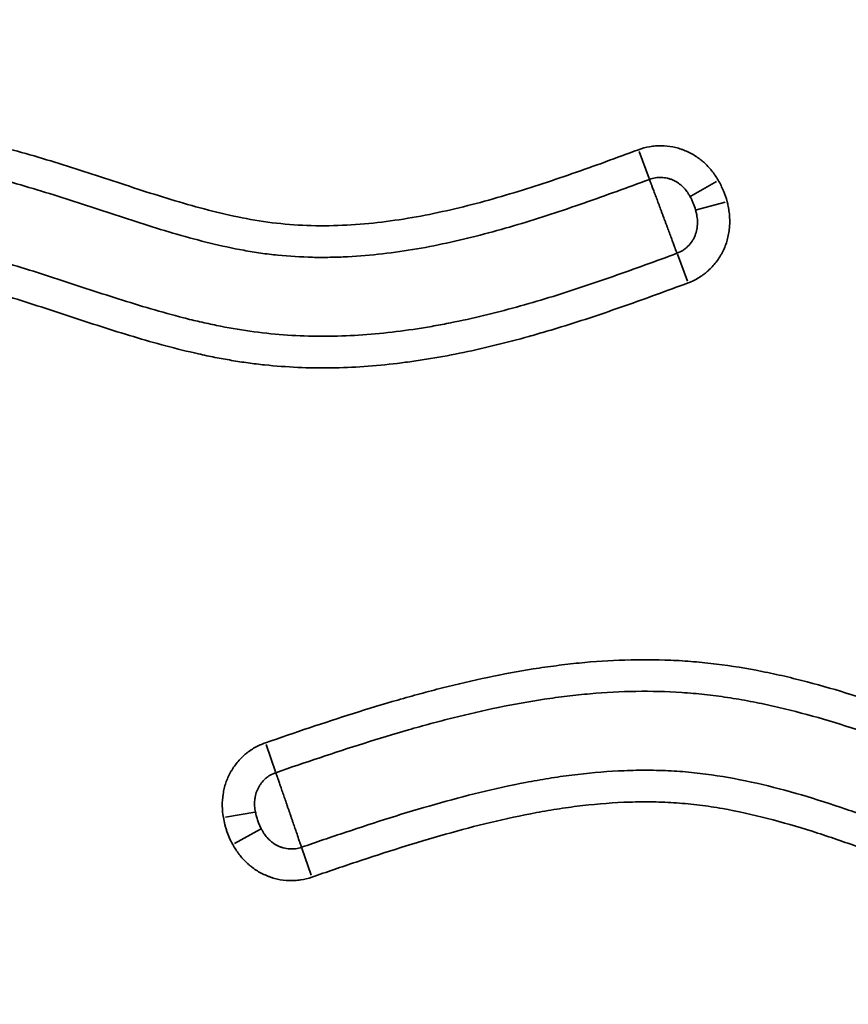
# Model space of a CAD drawing. Units: millimetres. Extents: x 0 to 18829, y 0 to 18147.
# Drawn here: x 5806 to 5900, y 14404 to 14516 of the extents above; entities that cross this region are included whole.
import ezdxf

# ---------------------------------------------------------------- set-up
doc = ezdxf.new("R2010")
doc.units = ezdxf.units.MM
doc.layers.add('MD_Visible', color=7, linetype='Continuous', lineweight=50)
doc.layers.add('MD_Visible Narrow', color=7, linetype='Continuous', lineweight=35)
doc.dimstyles.new('DİLARA 5', dxfattribs={"dimtxt": 250, "dimasz": 100, "dimexe": 0, "dimexo": 100, "dimgap": 50, "dimtad": 2, "dimdec": 0, "dimlfac": 0.1, "dimrnd": 5, "dimtxsty": 'Standard', "dimcen": 0, "dimse1": 1, "dimse2": 1, "dimclrd": 256, "dimadec": 0, "dimazin": 0, "dimtfac": 1, "dimtdec": 0, "dimtix": 1, "dimtmove": 0, "dimatfit": 3, "dimfxl": 1, "dimarcsym": 0})

# ---------------------------------------------------------------- blocks, each defined once
blk = doc.blocks.new('CustomObjectsInViewport4_0')
at = {"layer": 'MD_Visible Narrow', "extrusion": (0, 1, 0)}
for p, q in [((5875.87, 14500.77), (5877, 14497.72)), ((5884.64, 14497.39), (5881.74, 14495.7)), ((5885.62, 14495.02), (5882.36, 14494.18)), ((5881.34, 14486.09), (5880.2, 14489.15)), ((5834.63, 14430.47), (5833.57, 14433.55)), ((5832.27, 14425.88), (5828.95, 14425.33)), ((5832.93, 14423.96), (5829.99, 14422.33)), ((5837.62, 14421.82), (5838.68, 14418.74))]:
    blk.add_line(p, q, dxfattribs=at)
at = {"layer": 'MD_Visible Narrow'}
for points, knots in [([(5755.74, 14488.7), (5756.79, 14489.48), (5757.85, 14490.26), (5759.98, 14491.79), (5761.05, 14492.54), (5763.22, 14494.01), (5764.32, 14494.72), (5766.54, 14496.11), (5767.67, 14496.77), (5769.4, 14497.73), (5769.98, 14498.04), (5770.86, 14498.49), (5771.15, 14498.63), (5771.74, 14498.92), (5772.04, 14499.07), (5773.52, 14499.76), (5774.73, 14500.27), (5777.17, 14501.19), (5778.41, 14501.6), (5780.29, 14502.11), (5780.93, 14502.27), (5782.21, 14502.55), (5782.85, 14502.67), (5783.83, 14502.83), (5784.16, 14502.88), (5784.81, 14502.97), (5785.14, 14503.01), (5786.12, 14503.11), (5786.78, 14503.16), (5788.73, 14503.26), (5790.04, 14503.27), (5792.64, 14503.16), (5793.95, 14503.05), (5795.89, 14502.81), (5796.54, 14502.72), (5797.84, 14502.51), (5798.49, 14502.4), (5800.43, 14502.02), (5801.71, 14501.74), (5804.26, 14501.11), (5805.53, 14500.77), (5808.05, 14500.04), (5809.31, 14499.66), (5811.82, 14498.87), (5813.07, 14498.47), (5815.57, 14497.65), (5816.82, 14497.24), (5819.32, 14496.42), (5820.57, 14496.02), (5823.08, 14495.24), (5824.34, 14494.87), (5826.86, 14494.17), (5828.13, 14493.85), (5830.69, 14493.28), (5831.97, 14493.03), (5834.57, 14492.65), (5835.88, 14492.52), (5838.52, 14492.36), (5839.86, 14492.34), (5842.55, 14492.41), (5843.89, 14492.49), (5846.54, 14492.75), (5847.85, 14492.92), (5850.46, 14493.33), (5851.76, 14493.58), (5854.34, 14494.13), (5855.63, 14494.43), (5858.18, 14495.09), (5859.46, 14495.45), (5861.99, 14496.2), (5863.26, 14496.59), (5865.78, 14497.41), (5867.04, 14497.83), (5869.54, 14498.7), (5870.8, 14499.15), (5873.3, 14500.06), (5874.54, 14500.52), (5875.79, 14500.98)], [0, 0, 0, 0, 0.03125, 0.03125, 0.0625, 0.0625, 0.09375, 0.09375, 0.125, 0.125, 0.140625, 0.140625, 0.148438, 0.148438, 0.15625, 0.15625, 0.1875, 0.1875, 0.21875, 0.21875, 0.234375, 0.234375, 0.25, 0.25, 0.257813, 0.257813, 0.265625, 0.265625, 0.28125, 0.28125, 0.3125, 0.3125, 0.34375, 0.34375, 0.359375, 0.359375, 0.375, 0.375, 0.40625, 0.40625, 0.4375, 0.4375, 0.46875, 0.46875, 0.5, 0.5, 0.53125, 0.53125, 0.5625, 0.5625, 0.59375, 0.59375, 0.625, 0.625, 0.65625, 0.65625, 0.6875, 0.6875, 0.71875, 0.71875, 0.75, 0.75, 0.78125, 0.78125, 0.8125, 0.8125, 0.84375, 0.84375, 0.875, 0.875, 0.90625, 0.90625, 0.9375, 0.9375, 0.96875, 0.96875, 1, 1, 1, 1]), ([(5875.79, 14500.98), (5876.2, 14501.14), (5876.63, 14501.25), (5877.27, 14501.36), (5877.49, 14501.39), (5877.82, 14501.42), (5877.93, 14501.42), (5878.15, 14501.43), (5878.26, 14501.43), (5878.82, 14501.43), (5879.25, 14501.38), (5879.9, 14501.26), (5880.11, 14501.2), (5880.43, 14501.11), (5880.53, 14501.08), (5880.74, 14501.01), (5880.85, 14500.97), (5881.36, 14500.77), (5881.75, 14500.57), (5882.31, 14500.23), (5882.49, 14500.1), (5882.76, 14499.91), (5882.85, 14499.84), (5883.02, 14499.7), (5883.44, 14499.34), (5883.81, 14498.94), (5884.16, 14498.52), (5884.23, 14498.43), (5884.36, 14498.25), (5884.42, 14498.16), (5884.61, 14497.89), (5884.73, 14497.7), (5884.84, 14497.51)], [0, 0, 0, 0, 0.125, 0.125, 0.1875, 0.1875, 0.21875, 0.21875, 0.25, 0.25, 0.375, 0.375, 0.4375, 0.4375, 0.46875, 0.46875, 0.5, 0.5, 0.625, 0.625, 0.6875, 0.6875, 0.71875, 0.71875, 0.75, 0.875, 0.875, 0.90625, 0.90625, 0.9375, 0.9375, 1, 1, 1, 1]), ([(5877.04, 14497.62), (5875.8, 14497.16), (5874.57, 14496.71), (5872.09, 14495.81), (5870.85, 14495.36), (5867.12, 14494.07), (5864.62, 14493.24), (5859.59, 14491.74), (5857.06, 14491.07), (5853.23, 14490.22), (5851.95, 14489.96), (5849.37, 14489.52), (5848.07, 14489.33), (5845.45, 14489.03), (5844.14, 14488.91), (5842.48, 14488.83), (5842.15, 14488.82), (5841.48, 14488.79), (5841.15, 14488.79), (5840.15, 14488.77), (5839.48, 14488.77), (5837.5, 14488.82), (5836.19, 14488.9), (5834.24, 14489.09), (5833.6, 14489.17), (5832.31, 14489.36), (5831.67, 14489.46), (5829.75, 14489.81), (5828.48, 14490.09), (5825.96, 14490.7), (5824.71, 14491.04), (5822.21, 14491.76), (5820.96, 14492.14), (5818.48, 14492.93), (5817.23, 14493.33), (5814.76, 14494.14), (5813.52, 14494.55), (5811.04, 14495.36), (5809.79, 14495.76), (5807.3, 14496.53), (5806.05, 14496.9), (5803.54, 14497.59), (5802.28, 14497.92), (5800.38, 14498.36), (5799.74, 14498.5), (5798.78, 14498.69), (5798.46, 14498.75), (5797.82, 14498.87), (5797.5, 14498.93), (5795.89, 14499.2), (5794.6, 14499.37), (5792.02, 14499.61), (5790.73, 14499.67), (5788.14, 14499.66), (5786.84, 14499.59), (5785.22, 14499.4), (5784.89, 14499.36), (5784.24, 14499.27), (5783.92, 14499.22), (5782.96, 14499.04), (5782.32, 14498.91), (5780.43, 14498.46), (5779.19, 14498.09), (5776.75, 14497.22), (5775.55, 14496.73), (5773.78, 14495.93), (5773.19, 14495.64), (5772.31, 14495.2), (5772.02, 14495.06), (5771.44, 14494.75), (5771.16, 14494.6), (5769.72, 14493.82), (5768.6, 14493.16), (5766.39, 14491.8), (5765.3, 14491.09), (5763.15, 14489.63), (5762.08, 14488.88), (5759.97, 14487.37), (5758.92, 14486.6), (5757.88, 14485.82)], [0, 0, 0, 0, 0.03125, 0.03125, 0.0625, 0.0625, 0.125, 0.125, 0.1875, 0.1875, 0.21875, 0.21875, 0.25, 0.25, 0.28125, 0.28125, 0.289063, 0.289063, 0.296875, 0.296875, 0.3125, 0.3125, 0.34375, 0.34375, 0.359375, 0.359375, 0.375, 0.375, 0.40625, 0.40625, 0.4375, 0.4375, 0.46875, 0.46875, 0.5, 0.5, 0.53125, 0.53125, 0.5625, 0.5625, 0.59375, 0.59375, 0.625, 0.625, 0.640625, 0.640625, 0.648438, 0.648438, 0.65625, 0.65625, 0.6875, 0.6875, 0.71875, 0.71875, 0.75, 0.75, 0.757813, 0.757813, 0.765625, 0.765625, 0.78125, 0.78125, 0.8125, 0.8125, 0.84375, 0.84375, 0.859375, 0.859375, 0.867188, 0.867188, 0.875, 0.875, 0.90625, 0.90625, 0.9375, 0.9375, 0.96875, 0.96875, 1, 1, 1, 1]), ([(5881.66, 14495.65), (5881.6, 14495.75), (5881.54, 14495.85), (5881.42, 14496.04), (5881.36, 14496.14), (5881.16, 14496.42), (5881.01, 14496.59), (5880.77, 14496.83), (5880.68, 14496.91), (5880.55, 14497.02), (5880.5, 14497.06), (5880.41, 14497.12), (5880.36, 14497.16), (5880.13, 14497.32), (5879.93, 14497.43), (5879.67, 14497.55), (5879.62, 14497.57), (5879.51, 14497.62), (5879.46, 14497.64), (5879.29, 14497.69), (5879.18, 14497.72), (5878.85, 14497.8), (5878.62, 14497.83), (5878.28, 14497.84), (5878.16, 14497.84), (5877.93, 14497.83), (5877.82, 14497.82), (5877.48, 14497.76), (5877.26, 14497.7), (5877.04, 14497.62)], [0, 0, 0, 0, 0.0625, 0.0625, 0.125, 0.125, 0.25, 0.25, 0.3125, 0.3125, 0.34375, 0.34375, 0.375, 0.375, 0.5, 0.5, 0.53125, 0.53125, 0.5625, 0.5625, 0.625, 0.625, 0.75, 0.75, 0.8125, 0.8125, 0.875, 0.875, 1, 1, 1, 1]), ([(5880.16, 14489.24), (5880.13, 14489.34), (5880.09, 14489.45), (5880.02, 14489.63), (5879.99, 14489.69), (5879.96, 14489.8), (5879.94, 14489.83), (5879.92, 14489.9), (5879.9, 14489.94), (5879.84, 14490.12), (5879.78, 14490.27), (5879.65, 14490.61), (5879.59, 14490.78), (5879.45, 14491.16), (5879.38, 14491.35), (5879.23, 14491.74), (5879.15, 14491.95), (5879.04, 14492.26), (5879, 14492.36), (5878.92, 14492.58), (5878.88, 14492.68), (5878.76, 14493.01), (5878.68, 14493.22), (5878.56, 14493.54), (5878.52, 14493.65), (5878.44, 14493.87), (5878.4, 14493.97), (5878.28, 14494.3), (5878.2, 14494.51), (5878.04, 14494.92), (5877.97, 14495.13), (5877.86, 14495.42), (5877.82, 14495.52), (5877.75, 14495.72), (5877.71, 14495.81), (5877.61, 14496.09), (5877.55, 14496.26), (5877.42, 14496.59), (5877.36, 14496.75), (5877.3, 14496.93), (5877.28, 14496.97), (5877.26, 14497.04), (5877.24, 14497.07), (5877.21, 14497.17), (5877.18, 14497.24), (5877.12, 14497.42), (5877.07, 14497.53), (5877.04, 14497.62)], [0, 0, 0, 0, 0.0625, 0.0625, 0.09375, 0.09375, 0.109375, 0.109375, 0.125, 0.125, 0.1875, 0.1875, 0.25, 0.25, 0.3125, 0.3125, 0.375, 0.375, 0.40625, 0.40625, 0.4375, 0.4375, 0.5, 0.5, 0.53125, 0.53125, 0.5625, 0.5625, 0.625, 0.625, 0.6875, 0.6875, 0.71875, 0.71875, 0.75, 0.75, 0.8125, 0.8125, 0.875, 0.875, 0.890625, 0.890625, 0.90625, 0.90625, 0.9375, 0.9375, 1, 1, 1, 1]), ([(5884.84, 14497.51), (5884.95, 14497.32), (5885.06, 14497.13), (5885.25, 14496.73), (5885.34, 14496.53), (5885.6, 14495.93), (5885.74, 14495.51), (5885.85, 14495.08)], [0, 0, 0, 0, 0.25, 0.25, 0.5, 0.5, 1, 1, 1, 1]), ([(5885.85, 14495.08), (5885.88, 14494.97), (5885.9, 14494.85), (5885.95, 14494.62), (5885.98, 14494.51), (5886.04, 14494.16), (5886.07, 14493.93), (5886.15, 14493.23), (5886.16, 14492.77), (5886.12, 14492.18), (5886.11, 14492.07), (5886.08, 14491.83), (5886.06, 14491.72), (5886.01, 14491.37), (5885.96, 14491.14), (5885.79, 14490.46), (5885.63, 14490.02), (5885.38, 14489.49), (5885.33, 14489.39), (5885.22, 14489.18), (5885.16, 14489.08), (5884.98, 14488.77), (5884.85, 14488.58), (5884.44, 14488.01), (5884.13, 14487.67), (5883.7, 14487.27), (5883.61, 14487.19), (5883.43, 14487.04), (5883.34, 14486.96), (5883.06, 14486.75), (5882.87, 14486.62), (5882.27, 14486.25), (5881.86, 14486.05), (5881.41, 14485.88)], [0, 0, 0, 0, 0.03125, 0.03125, 0.0625, 0.0625, 0.125, 0.125, 0.25, 0.25, 0.28125, 0.28125, 0.3125, 0.3125, 0.375, 0.375, 0.5, 0.5, 0.53125, 0.53125, 0.5625, 0.5625, 0.625, 0.625, 0.75, 0.75, 0.78125, 0.78125, 0.8125, 0.8125, 0.875, 0.875, 1, 1, 1, 1]), ([(5882.26, 14494.15), (5882.19, 14494.41), (5882.1, 14494.67), (5881.95, 14495.04), (5881.9, 14495.16), (5881.78, 14495.41), (5881.72, 14495.53), (5881.66, 14495.65)], [0, 0, 0, 0, 0.5, 0.5, 0.75, 0.75, 1, 1, 1, 1]), ([(5880.16, 14489.24), (5880.4, 14489.33), (5880.62, 14489.44), (5880.93, 14489.64), (5881.03, 14489.71), (5881.22, 14489.86), (5881.31, 14489.95), (5881.58, 14490.21), (5881.73, 14490.4), (5881.94, 14490.7), (5882, 14490.81), (5882.12, 14491.03), (5882.17, 14491.14), (5882.3, 14491.49), (5882.37, 14491.72), (5882.43, 14492.02), (5882.44, 14492.08), (5882.46, 14492.21), (5882.46, 14492.27), (5882.48, 14492.45), (5882.49, 14492.58), (5882.49, 14492.94), (5882.46, 14493.19), (5882.41, 14493.55), (5882.38, 14493.67), (5882.33, 14493.91), (5882.3, 14494.03), (5882.26, 14494.15)], [0, 0, 0, 0, 0.125, 0.125, 0.1875, 0.1875, 0.25, 0.25, 0.375, 0.375, 0.4375, 0.4375, 0.5, 0.5, 0.625, 0.625, 0.65625, 0.65625, 0.6875, 0.6875, 0.75, 0.75, 0.875, 0.875, 0.9375, 0.9375, 1, 1, 1, 1]), ([(5763.22, 14478.65), (5764.25, 14479.41), (5765.28, 14480.17), (5767.36, 14481.66), (5768.41, 14482.39), (5770.53, 14483.82), (5771.6, 14484.51), (5773.79, 14485.84), (5774.9, 14486.47), (5776.33, 14487.21), (5776.61, 14487.36), (5777.19, 14487.64), (5777.48, 14487.78), (5778.35, 14488.19), (5778.94, 14488.44), (5780.12, 14488.92), (5780.71, 14489.14), (5781.91, 14489.55), (5782.52, 14489.74), (5783.75, 14490.07), (5784.37, 14490.21), (5785.63, 14490.44), (5786.26, 14490.53), (5787.23, 14490.63), (5787.55, 14490.65), (5788.2, 14490.69), (5788.52, 14490.71), (5789.48, 14490.73), (5790.12, 14490.73), (5791.4, 14490.67), (5792.04, 14490.63), (5793.31, 14490.51), (5793.94, 14490.43), (5795.21, 14490.25), (5795.84, 14490.14), (5797.11, 14489.91), (5797.74, 14489.78), (5799.62, 14489.36), (5800.87, 14489.05), (5803.35, 14488.37), (5804.58, 14488.01), (5807.03, 14487.25), (5808.25, 14486.86), (5810.7, 14486.06), (5811.92, 14485.66), (5815.58, 14484.46), (5818.02, 14483.67), (5821.72, 14482.59), (5822.95, 14482.25), (5824.82, 14481.77), (5825.44, 14481.62), (5826.38, 14481.4), (5826.7, 14481.33), (5827.32, 14481.2), (5827.64, 14481.13), (5829.21, 14480.81), (5830.47, 14480.58), (5833, 14480.23), (5834.26, 14480.09), (5836.78, 14479.9), (5838.05, 14479.85), (5840.57, 14479.82), (5841.84, 14479.85), (5845.63, 14480.03), (5848.16, 14480.3), (5851.02, 14480.74), (5851.33, 14480.79), (5851.96, 14480.89), (5852.91, 14481.05), (5853.86, 14481.23), (5855.74, 14481.61), (5856.99, 14481.88), (5859.48, 14482.48), (5860.72, 14482.8), (5863.19, 14483.48), (5864.42, 14483.84), (5868.09, 14484.97), (5870.52, 14485.78), (5875.36, 14487.47), (5877.76, 14488.35), (5880.16, 14489.24)], [0, 0, 0, 0, 0.03125, 0.03125, 0.0625, 0.0625, 0.09375, 0.09375, 0.125, 0.125, 0.132813, 0.132813, 0.140625, 0.140625, 0.15625, 0.15625, 0.171875, 0.171875, 0.1875, 0.1875, 0.203125, 0.203125, 0.21875, 0.21875, 0.226563, 0.226563, 0.234375, 0.234375, 0.25, 0.25, 0.265625, 0.265625, 0.28125, 0.28125, 0.296875, 0.296875, 0.3125, 0.3125, 0.34375, 0.34375, 0.375, 0.375, 0.40625, 0.40625, 0.4375, 0.4375, 0.5, 0.5, 0.53125, 0.53125, 0.546875, 0.546875, 0.554688, 0.554688, 0.5625, 0.5625, 0.59375, 0.59375, 0.625, 0.625, 0.65625, 0.65625, 0.6875, 0.6875, 0.75, 0.75, 0.757812, 0.757812, 0.765625, 0.78125, 0.78125, 0.8125, 0.8125, 0.84375, 0.84375, 0.875, 0.875, 0.9375, 0.9375, 1, 1, 1, 1]), ([(5881.41, 14485.88), (5879.03, 14485), (5876.65, 14484.12), (5871.85, 14482.44), (5869.44, 14481.64), (5866.41, 14480.7), (5865.8, 14480.52), (5864.58, 14480.16), (5863.97, 14479.98), (5862.13, 14479.47), (5860.9, 14479.15), (5857.2, 14478.24), (5854.72, 14477.71), (5851.9, 14477.25), (5851.58, 14477.2), (5850.95, 14477.1), (5850.01, 14476.96), (5849.07, 14476.84), (5847.19, 14476.61), (5845.93, 14476.49), (5843.42, 14476.32), (5842.17, 14476.27), (5839.66, 14476.24), (5838.4, 14476.25), (5835.9, 14476.37), (5834.65, 14476.46), (5832.77, 14476.65), (5832.14, 14476.73), (5830.89, 14476.9), (5830.27, 14477), (5829.02, 14477.21), (5828.39, 14477.32), (5827.46, 14477.51), (5827.14, 14477.57), (5826.52, 14477.7), (5826.21, 14477.77), (5824.65, 14478.12), (5823.42, 14478.42), (5820.96, 14479.08), (5819.73, 14479.43), (5817.3, 14480.16), (5816.08, 14480.54), (5813.65, 14481.32), (5812.44, 14481.72), (5810.02, 14482.51), (5808.81, 14482.91), (5806.39, 14483.69), (5805.18, 14484.08), (5802.74, 14484.81), (5801.51, 14485.16), (5799.67, 14485.65), (5799.05, 14485.8), (5797.81, 14486.1), (5797.18, 14486.23), (5795.3, 14486.61), (5794.05, 14486.82), (5792.16, 14487.02), (5791.53, 14487.07), (5790.26, 14487.14), (5789.62, 14487.15), (5788.67, 14487.13), (5788.19, 14487.11), (5787.71, 14487.07), (5787.39, 14487.04), (5787.23, 14487.03), (5786.75, 14486.97), (5786.44, 14486.93), (5785.81, 14486.83), (5785.5, 14486.77), (5784.57, 14486.58), (5783.96, 14486.42), (5782.75, 14486.06), (5782.15, 14485.85), (5780.97, 14485.41), (5780.39, 14485.17), (5779.52, 14484.78), (5779.23, 14484.65), (5778.66, 14484.37), (5778.37, 14484.23), (5777.52, 14483.8), (5776.96, 14483.5), (5775.85, 14482.88), (5775.3, 14482.56), (5773.67, 14481.58), (5772.61, 14480.9), (5770.5, 14479.48), (5769.46, 14478.76), (5767.4, 14477.28), (5766.38, 14476.53), (5765.36, 14475.77)], [0, 0, 0, 0, 0.0625, 0.0625, 0.125, 0.125, 0.140625, 0.140625, 0.15625, 0.15625, 0.1875, 0.1875, 0.25, 0.25, 0.257813, 0.257813, 0.265625, 0.28125, 0.28125, 0.3125, 0.3125, 0.34375, 0.34375, 0.375, 0.375, 0.40625, 0.40625, 0.421875, 0.421875, 0.4375, 0.4375, 0.453125, 0.453125, 0.460938, 0.460938, 0.46875, 0.46875, 0.5, 0.5, 0.53125, 0.53125, 0.5625, 0.5625, 0.59375, 0.59375, 0.625, 0.625, 0.65625, 0.65625, 0.6875, 0.6875, 0.703125, 0.703125, 0.71875, 0.71875, 0.75, 0.75, 0.765625, 0.765625, 0.78125, 0.78125, 0.789063, 0.792969, 0.792969, 0.796875, 0.796875, 0.804688, 0.804688, 0.8125, 0.8125, 0.828125, 0.828125, 0.84375, 0.84375, 0.859375, 0.859375, 0.867188, 0.867188, 0.875, 0.875, 0.890625, 0.890625, 0.90625, 0.90625, 0.9375, 0.9375, 0.96875, 0.96875, 1, 1, 1, 1]), ([(5833.5, 14433.76), (5836.81, 14434.9), (5840.13, 14436.03), (5845.14, 14437.61), (5846.82, 14438.12), (5849.35, 14438.85), (5850.19, 14439.08), (5851.88, 14439.54), (5852.73, 14439.77), (5855.28, 14440.41), (5856.98, 14440.81), (5860.41, 14441.53), (5862.13, 14441.85), (5864.3, 14442.19), (5864.73, 14442.26), (5865.6, 14442.38), (5866.9, 14442.56), (5868.2, 14442.71), (5870.8, 14442.97), (5872.53, 14443.08), (5875.99, 14443.19), (5877.72, 14443.19), (5880.31, 14443.08), (5881.18, 14443.02), (5882.9, 14442.88), (5883.77, 14442.79), (5886.35, 14442.47), (5888.08, 14442.19), (5890.23, 14441.76), (5890.66, 14441.67), (5891.52, 14441.49), (5892.8, 14441.2), (5894.08, 14440.88), (5896.62, 14440.22), (5898.3, 14439.73), (5901.64, 14438.68), (5903.3, 14438.12), (5906.61, 14436.96), (5908.25, 14436.36), (5911.53, 14435.13), (5913.17, 14434.5), (5916.44, 14433.24), (5918.07, 14432.61), (5921.35, 14431.36), (5922.99, 14430.75), (5925.47, 14429.86), (5926.29, 14429.57), (5927.95, 14429), (5928.78, 14428.73), (5931.27, 14427.93), (5932.94, 14427.43), (5936.31, 14426.55), (5938, 14426.17), (5940.56, 14425.71), (5941.42, 14425.57), (5943.14, 14425.34), (5944.01, 14425.25), (5945.75, 14425.12), (5946.62, 14425.08), (5947.94, 14425.05), (5948.39, 14425.04), (5949.05, 14425.04), (5949.27, 14425.04), (5949.71, 14425.05), (5949.94, 14425.05), (5951.93, 14425.11), (5953.69, 14425.24), (5957.17, 14425.63), (5958.9, 14425.9), (5962.34, 14426.55), (5964.05, 14426.93), (5967.45, 14427.79), (5969.15, 14428.26), (5971.25, 14428.9), (5971.67, 14429.03), (5972.51, 14429.29), (5972.94, 14429.42), (5974.19, 14429.83), (5975.03, 14430.11), (5977.53, 14430.97), (5979.18, 14431.58), (5982.48, 14432.82), (5984.12, 14433.46), (5987.39, 14434.77), (5989.02, 14435.44), (5992.27, 14436.8), (5993.89, 14437.48), (5995.51, 14438.17)], [0, 0, 0, 0, 0.0625, 0.0625, 0.09375, 0.09375, 0.109375, 0.109375, 0.125, 0.125, 0.15625, 0.15625, 0.1875, 0.1875, 0.195313, 0.195313, 0.203125, 0.21875, 0.21875, 0.25, 0.25, 0.28125, 0.28125, 0.296875, 0.296875, 0.3125, 0.3125, 0.34375, 0.34375, 0.351563, 0.351563, 0.359375, 0.375, 0.375, 0.40625, 0.40625, 0.4375, 0.4375, 0.46875, 0.46875, 0.5, 0.5, 0.53125, 0.53125, 0.5625, 0.5625, 0.578125, 0.578125, 0.59375, 0.59375, 0.625, 0.625, 0.65625, 0.65625, 0.671875, 0.671875, 0.6875, 0.6875, 0.703125, 0.703125, 0.710938, 0.710938, 0.714844, 0.714844, 0.71875, 0.71875, 0.75, 0.75, 0.78125, 0.78125, 0.8125, 0.8125, 0.84375, 0.84375, 0.851563, 0.851563, 0.859375, 0.859375, 0.875, 0.875, 0.90625, 0.90625, 0.9375, 0.9375, 0.96875, 0.96875, 1, 1, 1, 1]), ([(5996.91, 14434.88), (5995.29, 14434.18), (5993.67, 14433.5), (5990.41, 14432.14), (5988.78, 14431.47), (5985.51, 14430.15), (5983.87, 14429.51), (5980.57, 14428.27), (5978.91, 14427.66), (5976.41, 14426.8), (5975.57, 14426.52), (5974.32, 14426.1), (5973.9, 14425.97), (5973.05, 14425.7), (5970.95, 14425.05), (5968.83, 14424.45), (5965.43, 14423.57), (5963.72, 14423.18), (5960.28, 14422.5), (5958.55, 14422.21), (5955.07, 14421.77), (5953.32, 14421.61), (5951.11, 14421.5), (5950.67, 14421.49), (5950, 14421.47), (5949.78, 14421.47), (5949.34, 14421.46), (5949.11, 14421.46), (5948.01, 14421.46), (5946.24, 14421.49), (5944.5, 14421.61), (5942.76, 14421.78), (5941.9, 14421.89), (5939.32, 14422.26), (5937.61, 14422.59), (5934.22, 14423.37), (5932.54, 14423.83), (5929.2, 14424.82), (5927.53, 14425.36), (5925.04, 14426.21), (5924.21, 14426.5), (5922.56, 14427.09), (5921.74, 14427.4), (5919.27, 14428.31), (5917.63, 14428.94), (5912.72, 14430.83), (5909.44, 14432.11), (5904.5, 14433.91), (5902.85, 14434.49), (5899.52, 14435.6), (5897.85, 14436.12), (5894.47, 14437.09), (5892.78, 14437.53), (5890.84, 14437.96), (5890.63, 14438.01), (5890.2, 14438.11), (5889.98, 14438.15), (5889.34, 14438.29), (5888.91, 14438.37), (5887.61, 14438.62), (5886.75, 14438.76), (5885.02, 14439.02), (5884.16, 14439.14), (5882.43, 14439.33), (5881.57, 14439.4), (5878.97, 14439.57), (5877.24, 14439.61), (5873.78, 14439.56), (5872.04, 14439.46), (5869.44, 14439.24), (5868.57, 14439.15), (5866.83, 14438.94), (5865.96, 14438.82), (5863.36, 14438.43), (5861.63, 14438.11), (5858.19, 14437.41), (5856.49, 14437.02), (5853.93, 14436.38), (5853.08, 14436.15), (5851.39, 14435.7), (5850.54, 14435.46), (5848.01, 14434.73), (5846.33, 14434.22), (5841.31, 14432.64), (5837.98, 14431.52), (5834.67, 14430.37)], [0, 0, 0, 0, 0.03125, 0.03125, 0.0625, 0.0625, 0.09375, 0.09375, 0.125, 0.125, 0.140625, 0.140625, 0.148437, 0.148437, 0.15625, 0.1875, 0.1875, 0.21875, 0.21875, 0.25, 0.25, 0.28125, 0.28125, 0.289062, 0.289062, 0.292969, 0.292969, 0.296875, 0.296875, 0.3125, 0.328125, 0.328125, 0.34375, 0.34375, 0.375, 0.375, 0.40625, 0.40625, 0.4375, 0.4375, 0.453125, 0.453125, 0.46875, 0.46875, 0.5, 0.5, 0.5625, 0.5625, 0.59375, 0.59375, 0.625, 0.625, 0.65625, 0.65625, 0.660156, 0.660156, 0.664062, 0.664062, 0.671875, 0.671875, 0.6875, 0.6875, 0.703125, 0.703125, 0.71875, 0.71875, 0.75, 0.75, 0.78125, 0.78125, 0.796875, 0.796875, 0.8125, 0.8125, 0.84375, 0.84375, 0.875, 0.875, 0.890625, 0.890625, 0.90625, 0.90625, 0.9375, 0.9375, 1, 1, 1, 1]), ([(5828.72, 14425.29), (5828.65, 14425.73), (5828.61, 14426.17), (5828.59, 14427.05), (5828.62, 14427.49), (5828.71, 14428.04), (5828.73, 14428.15), (5828.77, 14428.37), (5828.79, 14428.47), (5828.87, 14428.8), (5828.93, 14429.01), (5829.14, 14429.63), (5829.32, 14430.03), (5829.59, 14430.52), (5829.65, 14430.61), (5829.76, 14430.8), (5829.82, 14430.9), (5830.01, 14431.17), (5830.14, 14431.35), (5830.56, 14431.86), (5830.87, 14432.17), (5831.29, 14432.53), (5831.38, 14432.6), (5831.56, 14432.74), (5831.64, 14432.8), (5831.92, 14432.99), (5832.1, 14433.11), (5832.67, 14433.43), (5833.07, 14433.61), (5833.5, 14433.76)], [0, 0, 0, 0, 0.125, 0.125, 0.25, 0.25, 0.28125, 0.28125, 0.3125, 0.3125, 0.375, 0.375, 0.5, 0.5, 0.53125, 0.53125, 0.5625, 0.5625, 0.625, 0.625, 0.75, 0.75, 0.78125, 0.78125, 0.8125, 0.8125, 0.875, 0.875, 1, 1, 1, 1]), ([(5834.67, 14430.37), (5834.45, 14430.3), (5834.24, 14430.2), (5833.94, 14430.03), (5833.84, 14429.96), (5833.7, 14429.86), (5833.66, 14429.83), (5833.57, 14429.75), (5833.52, 14429.72), (5833.31, 14429.52), (5833.15, 14429.35), (5832.94, 14429.08), (5832.88, 14428.99), (5832.76, 14428.79), (5832.7, 14428.69), (5832.55, 14428.38), (5832.47, 14428.16), (5832.37, 14427.83), (5832.35, 14427.72), (5832.32, 14427.55), (5832.31, 14427.49), (5832.29, 14427.38), (5832.28, 14427.32), (5832.25, 14427.03), (5832.25, 14426.8), (5832.28, 14426.35), (5832.32, 14426.12), (5832.36, 14425.9)], [0, 0, 0, 0, 0.125, 0.125, 0.1875, 0.1875, 0.21875, 0.21875, 0.25, 0.25, 0.375, 0.375, 0.4375, 0.4375, 0.5, 0.5, 0.625, 0.625, 0.6875, 0.6875, 0.71875, 0.71875, 0.75, 0.75, 0.875, 0.875, 1, 1, 1, 1]), ([(5834.67, 14430.37), (5834.7, 14430.27), (5834.74, 14430.16), (5834.8, 14429.98), (5834.82, 14429.92), (5834.86, 14429.81), (5834.87, 14429.78), (5834.89, 14429.71), (5834.91, 14429.67), (5834.97, 14429.49), (5835.03, 14429.33), (5835.14, 14429), (5835.2, 14428.82), (5835.3, 14428.54), (5835.33, 14428.45), (5835.4, 14428.25), (5835.43, 14428.15), (5835.54, 14427.85), (5835.61, 14427.65), (5835.75, 14427.23), (5835.82, 14427.02), (5835.94, 14426.69), (5835.97, 14426.58), (5836.05, 14426.36), (5836.09, 14426.26), (5836.2, 14425.93), (5836.28, 14425.71), (5836.39, 14425.39), (5836.42, 14425.28), (5836.5, 14425.07), (5836.54, 14424.96), (5836.64, 14424.64), (5836.72, 14424.44), (5836.85, 14424.04), (5836.92, 14423.85), (5837.05, 14423.47), (5837.11, 14423.3), (5837.23, 14422.96), (5837.28, 14422.8), (5837.34, 14422.62), (5837.36, 14422.58), (5837.38, 14422.51), (5837.39, 14422.48), (5837.43, 14422.37), (5837.45, 14422.31), (5837.51, 14422.13), (5837.55, 14422.02), (5837.59, 14421.92)], [0, 0, 0, 0, 0.0625, 0.0625, 0.09375, 0.09375, 0.109375, 0.109375, 0.125, 0.125, 0.1875, 0.1875, 0.25, 0.25, 0.28125, 0.28125, 0.3125, 0.3125, 0.375, 0.375, 0.4375, 0.4375, 0.46875, 0.46875, 0.5, 0.5, 0.5625, 0.5625, 0.59375, 0.59375, 0.625, 0.625, 0.6875, 0.6875, 0.75, 0.75, 0.8125, 0.8125, 0.875, 0.875, 0.890625, 0.890625, 0.90625, 0.90625, 0.9375, 0.9375, 1, 1, 1, 1]), ([(5837.59, 14421.92), (5839.26, 14422.49), (5840.93, 14423.07), (5844.28, 14424.18), (5845.95, 14424.73), (5849.32, 14425.79), (5851.01, 14426.29), (5854.4, 14427.26), (5856.1, 14427.71), (5859.53, 14428.54), (5861.26, 14428.92), (5863.43, 14429.34), (5863.87, 14429.42), (5864.74, 14429.57), (5865.17, 14429.65), (5866.49, 14429.86), (5867.36, 14429.99), (5870, 14430.32), (5871.76, 14430.48), (5874.41, 14430.61), (5875.29, 14430.64), (5876.4, 14430.65), (5876.62, 14430.65), (5877.07, 14430.65), (5877.29, 14430.64), (5877.95, 14430.63), (5878.4, 14430.62), (5879.72, 14430.56), (5880.6, 14430.51), (5882.34, 14430.35), (5883.21, 14430.24), (5885.81, 14429.88), (5887.52, 14429.55), (5890.92, 14428.78), (5892.61, 14428.33), (5895.96, 14427.35), (5897.63, 14426.81), (5900.13, 14425.96), (5900.96, 14425.67), (5902.61, 14425.08), (5903.44, 14424.78), (5905.91, 14423.86), (5907.55, 14423.24), (5910.83, 14421.98), (5912.47, 14421.34), (5914.93, 14420.4), (5915.76, 14420.08), (5917.4, 14419.47), (5918.22, 14419.16), (5920.7, 14418.25), (5922.35, 14417.67), (5925.66, 14416.56), (5927.33, 14416.03), (5930.68, 14415.07), (5932.36, 14414.62), (5935.75, 14413.85), (5937.46, 14413.51), (5940.04, 14413.11), (5940.91, 14413), (5942.65, 14412.8), (5943.52, 14412.72), (5946.15, 14412.54), (5947.92, 14412.5), (5949.93, 14412.52), (5950.16, 14412.53), (5950.61, 14412.54), (5951.28, 14412.56), (5952.83, 14412.63), (5954.16, 14412.72), (5956.8, 14412.96), (5958.55, 14413.18), (5962.03, 14413.73), (5963.75, 14414.05), (5967.18, 14414.8), (5968.89, 14415.21), (5972.28, 14416.13), (5973.97, 14416.62), (5977.33, 14417.67), (5979.01, 14418.23), (5981.51, 14419.1), (5982.34, 14419.4), (5984.01, 14420.01), (5984.84, 14420.32), (5987.32, 14421.26), (5988.97, 14421.91), (5993.9, 14423.89), (5997.16, 14425.26), (6000.42, 14426.65)], [0, 0, 0, 0, 0.03125, 0.03125, 0.0625, 0.0625, 0.09375, 0.09375, 0.125, 0.125, 0.15625, 0.15625, 0.164063, 0.164063, 0.171875, 0.171875, 0.1875, 0.1875, 0.21875, 0.21875, 0.234375, 0.234375, 0.238281, 0.238281, 0.242188, 0.242188, 0.25, 0.25, 0.265625, 0.265625, 0.28125, 0.28125, 0.3125, 0.3125, 0.34375, 0.34375, 0.375, 0.375, 0.390625, 0.390625, 0.40625, 0.40625, 0.4375, 0.4375, 0.46875, 0.46875, 0.484375, 0.484375, 0.5, 0.5, 0.53125, 0.53125, 0.5625, 0.5625, 0.59375, 0.59375, 0.625, 0.625, 0.640625, 0.640625, 0.65625, 0.65625, 0.6875, 0.6875, 0.691406, 0.691406, 0.695313, 0.703125, 0.71875, 0.71875, 0.75, 0.75, 0.78125, 0.78125, 0.8125, 0.8125, 0.84375, 0.84375, 0.875, 0.875, 0.890625, 0.890625, 0.90625, 0.90625, 0.9375, 0.9375, 1, 1, 1, 1]), ([(6001.83, 14423.35), (5998.57, 14421.96), (5995.3, 14420.58), (5990.36, 14418.6), (5988.71, 14417.95), (5986.22, 14417.01), (5985.39, 14416.7), (5983.73, 14416.09), (5982.89, 14415.79), (5978.72, 14414.32), (5975.35, 14413.25), (5968.57, 14411.4), (5965.14, 14410.63), (5959.93, 14409.76), (5958.19, 14409.52), (5954.67, 14409.15), (5952.9, 14409.03), (5950.89, 14408.96), (5950.66, 14408.96), (5950.22, 14408.94), (5949.99, 14408.94), (5949.32, 14408.93), (5948.88, 14408.93), (5947.54, 14408.94), (5945.77, 14408.98), (5944.01, 14409.09), (5942.26, 14409.24), (5941.38, 14409.33), (5938.78, 14409.66), (5937.06, 14409.95), (5933.65, 14410.63), (5931.95, 14411.03), (5928.58, 14411.93), (5926.91, 14412.42), (5923.57, 14413.47), (5921.91, 14414.03), (5918.6, 14415.2), (5916.95, 14415.8), (5914.48, 14416.73), (5913.66, 14417.05), (5912.01, 14417.68), (5911.19, 14417.99), (5908.73, 14418.94), (5907.09, 14419.58), (5903.79, 14420.83), (5902.14, 14421.44), (5899.66, 14422.33), (5898.82, 14422.62), (5897.16, 14423.18), (5896.32, 14423.46), (5893.81, 14424.25), (5892.13, 14424.74), (5888.75, 14425.61), (5887.04, 14425.99), (5884.46, 14426.45), (5883.6, 14426.58), (5882.29, 14426.74), (5881.86, 14426.79), (5880.98, 14426.87), (5880.54, 14426.91), (5879.23, 14427), (5878.34, 14427.04), (5877.23, 14427.06), (5877.01, 14427.06), (5876.57, 14427.06), (5875.9, 14427.06), (5875.23, 14427.05), (5873.02, 14426.98), (5871.25, 14426.84), (5868.61, 14426.54), (5867.73, 14426.42), (5866.41, 14426.22), (5865.97, 14426.15), (5865.1, 14426), (5864.66, 14425.92), (5862.48, 14425.52), (5860.75, 14425.14), (5857.31, 14424.32), (5855.61, 14423.87), (5852.2, 14422.91), (5850.51, 14422.4), (5847.14, 14421.35), (5845.46, 14420.8), (5842.1, 14419.68), (5840.43, 14419.11), (5838.76, 14418.53)], [0, 0, 0, 0, 0.0625, 0.0625, 0.09375, 0.09375, 0.109375, 0.109375, 0.125, 0.125, 0.1875, 0.1875, 0.25, 0.25, 0.28125, 0.28125, 0.3125, 0.3125, 0.316406, 0.316406, 0.320313, 0.320313, 0.328125, 0.328125, 0.34375, 0.359375, 0.359375, 0.375, 0.375, 0.40625, 0.40625, 0.4375, 0.4375, 0.46875, 0.46875, 0.5, 0.5, 0.53125, 0.53125, 0.546875, 0.546875, 0.5625, 0.5625, 0.59375, 0.59375, 0.625, 0.625, 0.640625, 0.640625, 0.65625, 0.65625, 0.6875, 0.6875, 0.71875, 0.71875, 0.734375, 0.734375, 0.742187, 0.742187, 0.75, 0.75, 0.765625, 0.765625, 0.769531, 0.769531, 0.773437, 0.78125, 0.78125, 0.8125, 0.8125, 0.828125, 0.828125, 0.835938, 0.835938, 0.84375, 0.84375, 0.875, 0.875, 0.90625, 0.90625, 0.9375, 0.9375, 0.96875, 0.96875, 1, 1, 1, 1]), ([(5832.36, 14425.9), (5832.39, 14425.73), (5832.43, 14425.57), (5832.5, 14425.33), (5832.52, 14425.24), (5832.57, 14425.08), (5832.6, 14425), (5832.68, 14424.77), (5832.74, 14424.61), (5832.87, 14424.31), (5832.94, 14424.15), (5833.02, 14424.01)], [0, 0, 0, 0, 0.25, 0.25, 0.375, 0.375, 0.5, 0.5, 0.75, 0.75, 1, 1, 1, 1]), ([(5829.79, 14422.22), (5829.65, 14422.46), (5829.53, 14422.7), (5829.31, 14423.2), (5829.21, 14423.45), (5829.08, 14423.84), (5829.04, 14423.97), (5828.96, 14424.23), (5828.92, 14424.36), (5828.82, 14424.76), (5828.76, 14425.02), (5828.72, 14425.29)], [0, 0, 0, 0, 0.25, 0.25, 0.5, 0.5, 0.625, 0.625, 0.75, 0.75, 1, 1, 1, 1]), ([(5833.02, 14424.01), (5833.07, 14423.9), (5833.13, 14423.8), (5833.24, 14423.6), (5833.3, 14423.51), (5833.5, 14423.22), (5833.64, 14423.05), (5833.88, 14422.8), (5833.96, 14422.72), (5834.09, 14422.61), (5834.14, 14422.57), (5834.23, 14422.5), (5834.27, 14422.46), (5834.5, 14422.29), (5834.7, 14422.18), (5834.96, 14422.05), (5835.01, 14422.03), (5835.12, 14421.99), (5835.17, 14421.96), (5835.33, 14421.9), (5835.44, 14421.87), (5835.77, 14421.78), (5836, 14421.75), (5836.34, 14421.73), (5836.46, 14421.73), (5836.69, 14421.73), (5836.8, 14421.74), (5837.14, 14421.79), (5837.37, 14421.84), (5837.59, 14421.92)], [0, 0, 0, 0, 0.0625, 0.0625, 0.125, 0.125, 0.25, 0.25, 0.3125, 0.3125, 0.34375, 0.34375, 0.375, 0.375, 0.5, 0.5, 0.53125, 0.53125, 0.5625, 0.5625, 0.625, 0.625, 0.75, 0.75, 0.8125, 0.8125, 0.875, 0.875, 1, 1, 1, 1]), ([(5838.76, 14418.53), (5838.34, 14418.38), (5837.91, 14418.28), (5837.26, 14418.18), (5837.04, 14418.16), (5836.71, 14418.14), (5836.6, 14418.14), (5836.38, 14418.14), (5836.27, 14418.14), (5835.72, 14418.16), (5835.28, 14418.21), (5834.64, 14418.35), (5834.43, 14418.41), (5834.11, 14418.51), (5834.01, 14418.55), (5833.8, 14418.62), (5833.7, 14418.67), (5833.19, 14418.88), (5832.8, 14419.08), (5832.25, 14419.44), (5832.07, 14419.57), (5831.81, 14419.78), (5831.72, 14419.85), (5831.56, 14419.99), (5831.15, 14420.36), (5830.78, 14420.76), (5830.44, 14421.2), (5830.38, 14421.29), (5830.25, 14421.47), (5830.19, 14421.56), (5830.01, 14421.84), (5829.89, 14422.03), (5829.79, 14422.22)], [0, 0, 0, 0, 0.125, 0.125, 0.1875, 0.1875, 0.21875, 0.21875, 0.25, 0.25, 0.375, 0.375, 0.4375, 0.4375, 0.46875, 0.46875, 0.5, 0.5, 0.625, 0.625, 0.6875, 0.6875, 0.71875, 0.71875, 0.75, 0.875, 0.875, 0.90625, 0.90625, 0.9375, 0.9375, 1, 1, 1, 1])]:
    blk.add_open_spline(points, degree=3, knots=knots, dxfattribs=at)
blk = doc.blocks.new('*D4')
at = {"lineweight": -2, "transparency": 16777216}
blk.add_line((1849.16, 17607.99), (1849.16, 12104.41), dxfattribs=at)
at = {"transparency": 16777216}
for points in [[(1832.5, 17607.99), (1865.83, 17607.99), (1849.16, 17707.99)], [(1832.5, 12104.41), (1865.83, 12104.41), (1849.16, 12004.41)]]:
    blk.add_solid(points, dxfattribs=at)
at = {"layer": 'Defpoints', "color": 0, "transparency": 16777216}
for p in [(5999, 17707.99), (1849.16, 12004.41), (8864.14, 12004.41)]:
    blk.add_point(p, dxfattribs=at)
at = {"color": 0, "transparency": 16777216, "insert": (1674.16, 14856.2), "char_height": 250, "attachment_point": 5, "rotation": 90}
blk.add_mtext('570', dxfattribs=at)
blk = doc.blocks.new('*D5')
at = {"lineweight": -2, "transparency": 16777216}
blk.add_line((2115.2, 17798.82), (9147.85, 17798.82), dxfattribs=at)
at = {"transparency": 16777216}
for points in [[(2115.2, 17815.49), (2115.2, 17782.16), (2015.2, 17798.82)], [(9147.85, 17815.49), (9147.85, 17782.16), (9247.85, 17798.82)]]:
    blk.add_solid(points, dxfattribs=at)
at = {"layer": 'Defpoints', "color": 0, "transparency": 16777216}
for p in [(9247.85, 17798.82), (9247.85, 13885.38), (2015.2, 12091.46)]:
    blk.add_point(p, dxfattribs=at)
at = {"color": 0, "transparency": 16777216, "insert": (5631.52, 17973.82), "char_height": 250, "attachment_point": 5}
blk.add_mtext('725', dxfattribs=at)

msp = doc.modelspace()

# ---------------------------------------------------------------- block references
at = {"layer": 'MD_Visible'}
msp.add_blockref('CustomObjectsInViewport4_0', (0, 0), dxfattribs=at)

# ---------------------------------------------------------------- dimensions: what is measured, and where the dimension line sits
dim = msp.add_linear_dim(base=(9247.85, 17798.82), p1=(2015.2, 12091.46), p2=(9247.85, 13885.38), dimstyle='DİLARA 5')
dim.commit()
dim.dimension.update_dxf_attribs({"geometry": '*D5', "text_midpoint": (5631.52, 17973.82)})
dim = msp.add_linear_dim(base=(1849.16, 12004.41), p1=(5999, 17707.99), p2=(8864.14, 12004.41), angle=90, dimstyle='DİLARA 5')
dim.commit()
dim.dimension.update_dxf_attribs({"geometry": '*D4', "text_midpoint": (1674.16, 14856.2)})

doc.saveas('drawing.dxf')
